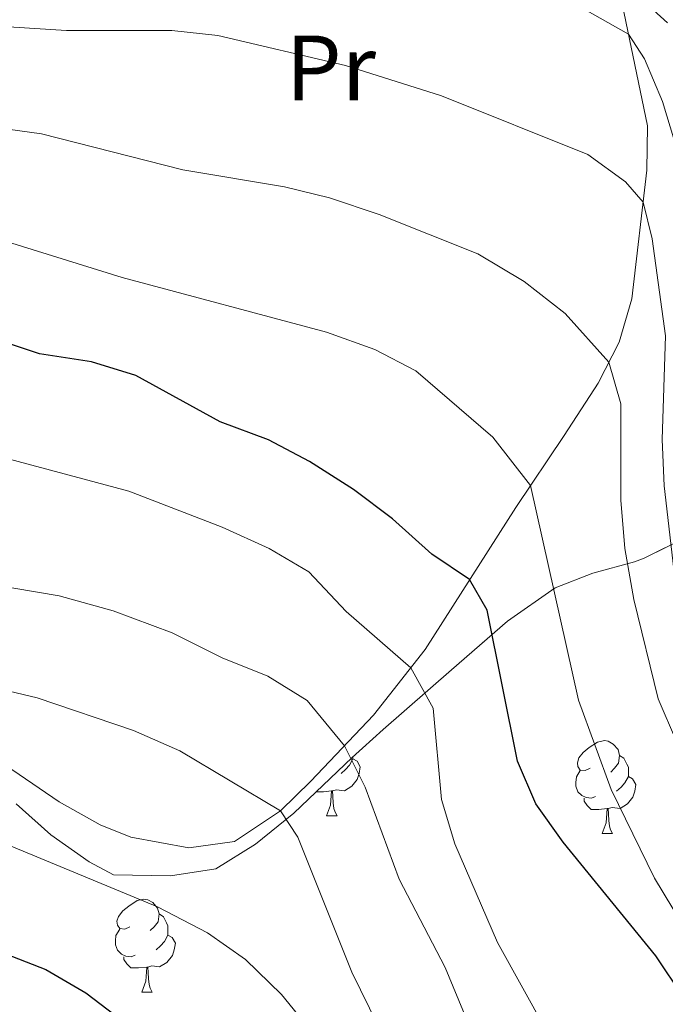
# Model space of a CAD drawing. Extents: x 633134 to 637647, y 771185 to 774243.
# Drawn here: x 634291 to 634361, y 773466 to 773572 of the extents above; entities that cross this region are included whole.
import ezdxf
from ezdxf.enums import TextEntityAlignment as Align

# ---------------------------------------------------------------- set-up
doc = ezdxf.new("R2010")
doc.units = 0
doc.header["$MEASUREMENT"] = 0
doc.linetypes.add('DGN Style 3', pattern=[58.197664, 41.56976, -16.627904])
for name, color, linetype in [('Nivel 20', 7, 'Continuous'), ('Nivel 21', 7, 'Continuous'), ('Nivel 35', 7, 'Continuous'), ('Nivel 36', 7, 'Continuous'), ('Nivel 37', 7, 'Continuous'), ('Nivel 4', 7, 'Continuous'), ('Nivel 5', 7, 'Continuous'), ('Nivel 57', 7, 'Continuous'), ('Nivel 61', 7, 'Continuous'), ('Nivel 63', 7, 'Continuous')]:
    doc.layers.add(name, color=color, linetype=linetype)
doc.styles.add('Style-arialn', font='arialn.shx', dxfattribs={"bigfont": 'arialnbig.shx'})
doc.linetypes.add('5zonar', pattern='A,-5,[1,dgnlstyle.shx,S=0.08,R=0,X=0,Y=0],-5', length=10)

msp = doc.modelspace()

# ---------------------------------------------------------------- linework, layer by layer
at = {"layer": 'Nivel 20', "color": 19, "linetype": 'Continuous', "lineweight": 0, "ltscale": 0.5}
msp.add_polyline3d([(634355.901, 773576.577, 803.135), (634359.205, 773560.577, 807.636), (634359.146, 773555.804, 809.013), (634357.493, 773541.869, 813.375), (634356.147, 773537.184, 814.517), (634353.881, 773532.756, 815.52), (634350.208, 773527.102, 817.643), (634344.962, 773519.334, 821.224), (634335.171, 773503.964, 829.129), (634329.601, 773496.871, 833.422), (634322.844, 773489.721, 838.132), (634319.534, 773486.533, 840.005), (634314.583, 773483.229, 841.62), (634309.63, 773482.518, 842.285), (634303.366, 773483.692, 842.759), (634300.05, 773485.001, 842.858), (634295.63, 773487.509, 842.668), (634287.628, 773492.958, 841.62)], dxfattribs=at)
at = {"layer": 'Nivel 21', "color": 19, "linetype": 'Continuous', "lineweight": 0}
msp.add_polyline3d([(634361.375, 773571.714, 803.508), (634357.223, 773575.51, 803.405)], dxfattribs=at)
at = {"layer": 'Nivel 35', "color": 92, "linetype": '5zonar', "lineweight": 0, "ltscale": 0.5}
msp.add_polyline3d([(634291.002, 773487.301, 846.539), (634294.723, 773483.926, 846.624), (634298.868, 773481.002, 846.672), (634301.523, 773479.617, 846.68), (634307.679, 773479.484, 846.68), (634312.554, 773480.269, 845.946), (634316.863, 773482.912, 845.555), (634320.992, 773486.268, 843.417), (634327.281, 773492.292, 841.616), (634330.658, 773495.312, 839.555), (634338.038, 773501.783, 833.543), (634344.087, 773507.037, 827.634), (634349.221, 773510.628, 823.273), (634353.309, 773512.209, 820.586), (634357.786, 773513.445, 818.738), (634358.847, 773513.842, 818.547), (634363.867, 773516.331, 818.66)], dxfattribs=at)
at = {"layer": 'Nivel 36', "color": 92, "linetype": 'Continuous', "lineweight": 0, "flags": 128}
for points in [[(634353.002, 773491.144), (634352.472, 773490.879), (634351.942, 773490.934), (634351.677, 773491.304), (634351.622, 773491.729), (634351.782, 773492.249), (634352.262, 773492.844), (634352.897, 773493.374), (634353.797, 773493.959), (634354.542, 773494.119), (634354.967, 773494.064), (634355.497, 773493.749), (634356.027, 773493.164), (634356.187, 773492.524), (634356.077, 773491.674), (634355.652, 773491.144), (634355.232, 773490.719)], [(634327.365, 773492.149), (634327.82, 773491.899), (634328.165, 773491.284), (634328.055, 773490.559), (634327.845, 773489.919), (634327.26, 773489.179), (634326.465, 773488.699), (634325.615, 773488.804), (634325.185, 773488.674)], [(634327.365, 773492.367), (634327.365, 773492.149), (634326.995, 773491.459), (634326.575, 773490.979), (634326.095, 773490.559)], [(634356.187, 773492.524), (634356.662, 773492.209), (634356.977, 773491.569), (634357.137, 773491.249), (634357.137, 773490.669), (634357.137, 773490.244), (634356.767, 773489.554), (634356.347, 773489.074), (634355.867, 773488.654)], [(634353.587, 773488.064), (634353.162, 773487.904), (634352.577, 773487.964), (634352.102, 773488.174), (634351.677, 773488.599), (634351.462, 773489.184), (634351.462, 773489.604), (634351.517, 773490.189), (634351.942, 773490.879)], [(634357.137, 773490.244), (634357.592, 773489.994), (634357.937, 773489.379), (634357.827, 773488.654), (634357.617, 773488.014), (634357.032, 773487.274), (634356.237, 773486.794), (634355.387, 773486.899), (634354.957, 773486.769)], [(634325.075, 773488.674), (634324.185, 773488.589), (634323.415, 773488.589)], [(634324.53, 773485.989), (634324.965, 773487.149), (634325.075, 773488.674), (634325.185, 773488.674), (634325.22, 773488.089), (634325.255, 773487.404), (634325.325, 773486.789), (634325.44, 773486.389), (634325.655, 773485.989)], [(634354.847, 773486.769), (634353.957, 773486.684), (634353.112, 773486.684), (634352.687, 773487.114), (634352.367, 773487.589), (634352.367, 773487.904)], [(634354.302, 773484.084), (634354.737, 773485.244), (634354.847, 773486.769), (634354.957, 773486.769), (634354.992, 773486.184), (634355.027, 773485.499), (634355.097, 773484.884), (634355.212, 773484.484), (634355.427, 773484.084)], [(634324.53, 773485.989), (634325.655, 773485.989)], [(634354.302, 773484.084), (634355.427, 773484.084)], [(634303.252, 773474.001), (634302.722, 773473.736), (634302.192, 773473.791), (634301.927, 773474.161), (634301.872, 773474.586), (634302.032, 773475.106), (634302.512, 773475.701), (634303.147, 773476.231), (634304.047, 773476.816), (634304.792, 773476.976), (634305.217, 773476.921), (634305.747, 773476.606), (634306.277, 773476.021), (634306.437, 773475.381), (634306.327, 773474.531), (634305.902, 773474.001), (634305.482, 773473.576)], [(634306.437, 773475.381), (634306.912, 773475.066), (634307.227, 773474.426), (634307.387, 773474.106), (634307.387, 773473.526), (634307.387, 773473.101), (634307.017, 773472.411), (634306.597, 773471.931), (634306.117, 773471.511)], [(634303.837, 773470.921), (634303.412, 773470.761), (634302.827, 773470.821), (634302.352, 773471.031), (634301.927, 773471.456), (634301.712, 773472.041), (634301.712, 773472.461), (634301.767, 773473.046), (634302.192, 773473.736)], [(634307.387, 773473.101), (634307.842, 773472.851), (634308.187, 773472.236), (634308.077, 773471.511), (634307.867, 773470.871), (634307.282, 773470.131), (634306.487, 773469.651), (634305.637, 773469.756), (634305.207, 773469.626)], [(634305.097, 773469.626), (634304.207, 773469.541), (634303.362, 773469.541), (634302.937, 773469.971), (634302.617, 773470.446), (634302.617, 773470.761)], [(634304.552, 773466.941), (634304.987, 773468.101), (634305.097, 773469.626), (634305.207, 773469.626), (634305.242, 773469.041), (634305.277, 773468.356), (634305.347, 773467.741), (634305.462, 773467.341), (634305.677, 773466.941)], [(634304.552, 773466.941), (634305.677, 773466.941)]]:
    msp.add_lwpolyline(points, dxfattribs=at)
at = {"layer": 'Nivel 4', "color": 25, "linetype": 'Continuous', "lineweight": 30, "flags": 128}
for points, elevation in [([(634363.099, 773466.387), (634360.097, 773470.839), (634350.092, 773483.122), (634347.125, 773487.29), (634345.162, 773491.889), (634341.876, 773508.207), (634339.986, 773511.523), (634335.895, 773514.282), (634331.634, 773518.082), (634327.441, 773521.25), (634322.671, 773524.299), (634318.26, 773526.651), (634313.046, 773528.594), (634303.904, 773533.607), (634299.125, 773535.08), (634293.523, 773535.922), (634283.796, 773539.184)], 825), ([(634154.175, 773434.984), (634161.904, 773441.602), (634175.503, 773450.256), (634195.255, 773461.044), (634210.062, 773466.736), (634220.463, 773471.255), (634231.814, 773475.392), (634237.497, 773476.914), (634242.453, 773477.594), (634254.713, 773477.85), (634265.807, 773477.392), (634271.36, 773476.575), (634283.354, 773473.589), (634294.189, 773469.364), (634298.522, 773466.865), (634308.508, 773459.253), (634312.154, 773455.832), (634315.758, 773451.865), (634321.956, 773443.873), (634340.541, 773417.187), (634348.715, 773407.445), (634353.061, 773404.989), (634359.082, 773403.732), (634364.067, 773404.105)], 850)]:
    msp.add_lwpolyline(points, dxfattribs=dict(at, elevation=elevation))
at = {"layer": 'Nivel 5', "color": 25, "linetype": 'Continuous', "lineweight": 0, "flags": 128}
for points, elevation in [([(634363.793, 773553.461), (634360.819, 773563.207), (634358.866, 773567.81), (634357.157, 773570.494), (634351.861, 773573.485)], 805), ([(634352.756, 773557.466), (634336.936, 773563.81), (634326.574, 773567.12), (634312.763, 773570.346), (634307.793, 773570.887), (634296.442, 773570.899), (634285.023, 773571.601), (634279.9, 773571.182), (634274.656, 773570.327), (634268.924, 773568.919), (634248.12, 773561.166), (634227.012, 773554.297), (634220.702, 773553.109), (634197.868, 773550.82), (634192.963, 773549.838), (634187.342, 773548.029), (634182.386, 773545.813), (634172.314, 773543.206), (634161.738, 773542.265), (634156.748, 773542.61), (634151.299, 773544.363)], 810), ([(634340.87, 773546.728), (634330.192, 773551.007), (634324.826, 773552.809), (634319.966, 773553.98), (634309.009, 773555.807), (634293.713, 773559.717), (634288.759, 773560.394), (634282.666, 773560.401), (634272.345, 773559.715), (634267.418, 773558.859), (634233.905, 773547.127), (634228.296, 773545.774), (634213.411, 773543.687), (634200.85, 773541.488), (634196, 773540.27), (634184.192, 773535.339), (634174.382, 773532.876), (634160.296, 773528.118), (634155.391, 773527.15), (634144.391, 773526.32)], 815), ([(634362.264, 773510.734), (634360.99, 773521.679), (634360.77, 773526.674), (634361.132, 773537.89), (634359.713, 773548.382), (634358.735, 773552.345), (634356.832, 773554.528), (634352.756, 773557.466)], 810), ([(634342.487, 773526.908), (634334.182, 773534.112), (634329.733, 773536.407), (634324.52, 773538.292), (634302.426, 773544.184), (634286.761, 773549.066), (634281.151, 773549.736), (634275.832, 773549.752), (634263.908, 773548.439), (634253.503, 773545.945), (634226.333, 773537.326), (634220.979, 773535.708), (634215.592, 773534.498), (634210.876, 773532.836), (634194.871, 773525.063), (634189.938, 773523.495), (634168.1, 773520.402), (634145.744, 773514.423)], 820), ([(634362.326, 773494.032), (634360.338, 773498.62), (634357.708, 773509.358), (634356.758, 773514.9), (634356.337, 773520.126), (634356.312, 773530.543), (634355.039, 773535.02), (634350.296, 773540.293), (634345.868, 773543.745), (634340.87, 773546.728)], 815), ([(634146.511, 773490.732), (634183.971, 773502.26), (634232.808, 773520.356), (634242.903, 773523.611), (634253.372, 773525.98), (634258.311, 773526.75), (634264.098, 773527.132), (634275.005, 773527.236), (634287.681, 773525.228), (634303.155, 773521.077), (634313.264, 773517.178), (634318.31, 773514.887), (634322.626, 773512.362), (634326.646, 773508.091), (634333.625, 773501.996), (634336.046, 773497.619), (634336.938, 773487.752), (634338.394, 773482.97), (634342.977, 773472.282), (634348.3, 773462.733), (634357.507, 773450.379), (634360.937, 773446.718), (634365.852, 773444.024)], 830), ([(634533.996, 773494.352), (634513.916, 773502.66), (634504.396, 773505.725), (634493.21, 773508.769), (634482.365, 773510.733), (634476.365, 773511.281), (634462.197, 773510.58), (634456.585, 773509.187), (634425.423, 773499.437), (634414.531, 773495.08), (634404.274, 773489.9), (634394.81, 773484.247), (634385.911, 773477.959), (634378.032, 773471.142), (634373.712, 773468.624), (634370.375, 773468.288), (634366.315, 773470.19), (634362.973, 773474.233), (634359.966, 773479.232), (634355.275, 773488.818), (634351.737, 773498.506), (634346.568, 773521.712), (634342.487, 773526.908)], 820), ([(634151.591, 773476.161), (634167.009, 773481.881), (634184.052, 773486.936), (634199.044, 773492.327), (634221.191, 773499.537), (634236.288, 773505.137), (634257.981, 773511.323), (634263.154, 773512.261), (634272.952, 773512.126), (634290.721, 773510.592), (634295.65, 773509.763), (634301.475, 773508.141), (634307.846, 773505.765), (634313.243, 773503.075), (634318.169, 773501.071), (634322.42, 773498.458), (634326.481, 773493.569), (634328.702, 773489.087), (634332.366, 773479.14), (634337.336, 773469.59), (634341.603, 773459.325)], 835), ([(634152.358, 773465.022), (634162.923, 773469.99), (634168.112, 773472.093), (634230.484, 773490.605), (634258.581, 773500.339), (634263.482, 773501.327), (634268.533, 773501.46), (634273.839, 773501.132), (634277.617, 773500.538), (634287.939, 773499.993), (634293.258, 773498.743), (634303.68, 773495.203), (634308.666, 773493.027), (634319.534, 773486.533), (634321.418, 773483.678), (634327.272, 773469.076), (634336.737, 773449.768), (634345.685, 773434.41), (634349.052, 773430.706), (634358.225, 773423.755), (634362.212, 773423.005)], 840), ([(634184.558, 773464.854), (634199.762, 773470.19), (634205.023, 773472.348), (634220.572, 773477.063), (634235.821, 773482.523), (634240.64, 773484.032), (634256.597, 773487.931), (634262.331, 773488.523), (634269.156, 773488.586), (634275.272, 773488.039), (634280.161, 773486.964), (634306.269, 773476.148), (634311.667, 773473.344), (634315.753, 773470.466), (634319.653, 773466.673), (634323.251, 773462.239)], 845)]:
    msp.add_lwpolyline(points, dxfattribs=dict(at, elevation=elevation))
at = {"layer": 'Nivel 57', "color": 92, "linetype": 'DGN Style 3', "lineweight": 0, "flags": 128}
msp.add_lwpolyline([(634956.306, 773319.048), (634957.649, 773319.12), (634961.924, 773321.087), (634967.421, 773323.585), (634968.89, 773323.917), (634973.875, 773323.561), (634978.155, 773322.401), (634982.677, 773320.459), (634990.12, 773315.725), (634998.284, 773308.926), (635006.202, 773303.161), (635009.798, 773300.961), (635014.672, 773298.414), (635019.476, 773296.342), (635024.153, 773296.962), (635024.724, 773297.453), (635026.731, 773302.07), (635027.104, 773308.298), (635027.746, 773311.765), (635029.235, 773318.103), (635031.436, 773327.836), (635033.123, 773332.066), (635036.042, 773336.199), (635037.608, 773337.532), (635041.863, 773340.2), (635043.386, 773341.612), (635045.819, 773345.673), (635045.905, 773347.948), (635045.716, 773352.932), (635045.13, 773361.682), (635045.648, 773364.6), (635047.095, 773369.431), (635047.823, 773374.973), (635047.472, 773378.146), (635045.29, 773382.889), (635042.609, 773385.041), (635039.146, 773385.452), (635037.409, 773384.49), (635033.909, 773380.884), (635030.569, 773372.654), (635029.322, 773370.458), (635025.823, 773365.558), (635022.23, 773362.032), (635018.081, 773359.339), (635015.313, 773358.24), (635010.623, 773357.043), (635005.907, 773356.4), (635004.476, 773356.577), (634999.881, 773358.34), (634995.467, 773361.207), (634989.883, 773366.015), (634986.928, 773370.075), (634984.796, 773374.758), (634984.027, 773379.599), (634984.455, 773385.507), (634985.256, 773390.449), (634987.227, 773397.738), (634990.05, 773401.854), (634994.154, 773404.981), (634996.814, 773406.224), (635001.612, 773407.277), (635003.127, 773407.424), (635008.072, 773406.792), (635009.622, 773406.056), (635013.543, 773402.952), (635017.739, 773397.279), (635021.957, 773394.774), (635024.945, 773395.392), (635026.695, 773396.169), (635029.865, 773397.882), (635034.902, 773400.259), (635036.874, 773401.586), (635039.22, 773404.584), (635040.544, 773407.713), (635041.872, 773412.574), (635042.286, 773415.838), (635042.446, 773420.972), (635041.913, 773425.942), (635037.522, 773434.869), (635034.522, 773443.239), (635032.705, 773449.437), (635032.538, 773454.137), (635033.259, 773459.125), (635035.441, 773467.799), (635035.588, 773470.48), (635034.296, 773475.389), (635033.094, 773477.307), (635029.695, 773480.956), (635026.06, 773484.163), (635022.941, 773487.79), (635020.286, 773491.989), (635017.979, 773496.363), (635015.728, 773501.727), (635007.971, 773519.384), (635005.782, 773526.714), (635004.521, 773537.16), (635003.828, 773549.938), (635003.708, 773560.776), (635004.231, 773566.953), (635005.174, 773571.833), (635006.582, 773576.641), (635007.948, 773580.499), (635010.595, 773586.848), (635012.716, 773591.019), (635014.333, 773593.859), (635017.005, 773597.418), (635018.519, 773598.888), (635022.129, 773601.755), (635028.977, 773606.462), (635033.086, 773609.286), (635035.347, 773611.82), (635039.045, 773618.217), (635040.961, 773622.766), (635042.807, 773630.744), (635045.453, 773639.195), (635047.225, 773642.878), (635050.184, 773646.868), (635052.499, 773649.317), (635056.448, 773652.143), (635060.581, 773653.009), (635064.792, 773652.866), (635069.107, 773653.36), (635074.039, 773655.043), (635077.647, 773655.897), (635081.848, 773656.998), (635082.621, 773657.331), (635086.639, 773660.408), (635090.501, 773665.256), (635093.198, 773669.26), (635098.844, 773677.886), (635104.022, 773686.124), (635106.448, 773689.739), (635112.5, 773697.769), (635115.966, 773701.635), (635121.273, 773706.544), (635129.113, 773712.756), (635133.549, 773715.735), (635137.797, 773717.95), (635140.774, 773719.029), (635145.374, 773720.017), (635153.659, 773720.942), (635161.727, 773720.826), (635168.647, 773720.463), (635174.12, 773721.21), (635179.646, 773722.497), (635184.044, 773723.678), (635189.56, 773724.794), (635190.77, 773724.829), (635194.646, 773723.713), (635199.627, 773721.94), (635204.608, 773720.167), (635210.919, 773718.108), (635216.342, 773717.521), (635221.007, 773717.749), (635226.978, 773719.217), (635237.538, 773722.248), (635243.327, 773724.022), (635248.216, 773725.05), (635253.623, 773725.703), (635265.38, 773725.525), (635272.412, 773725.052), (635278.188, 773725.749), (635284.085, 773725.866), (635288.55, 773725.162), (635294.228, 773722.938), (635300.123, 773721.754), (635305.54, 773721.716), (635311.172, 773722.718), (635312.508, 773723.035), (635317.258, 773724.302), (635327.807, 773728.025), (635334.121, 773730.87), (635344.968, 773735.791), (635354.485, 773741.272), (635358.579, 773744.135), (635367.342, 773751.981), (635371.431, 773756.188), (635375.398, 773760.854), (635380.359, 773766.971), (635390.978, 773781.462), (635408.082, 773796.468), (635414.96, 773803.861), (635418.451, 773808.349), (635420.758, 773812.782), (635422.533, 773817.647), (635424.025, 773824.832), (635424.928, 773835.659), (635424.961, 773841.422), (635424.947, 773849.289), (635424.777, 773862.509), (635424.186, 773870.748), (635423.483, 773875.148), (635422.459, 773879.648), (635417.342, 773899.167), (635407.615, 773911.302), (635405.141, 773914.038), (635402.58, 773916.448), (635394.379, 773922.984), (635388.498, 773928.031), (635385.613, 773930.879), (635379.468, 773937.225), (634923.544, 773928.16), (634926.829, 773916.904), (634927.96, 773911.818), (634928.372, 773906.694), (634927.4, 773901.307), (634924.981, 773897.072), (634921.47, 773893.436), (634917.249, 773890.205), (634910.487, 773886.468), (634905.777, 773884.742), (634901.311, 773883.639), (634898.286, 773883.926), (634894.197, 773884.41), (634892.787, 773884.052), (634887.922, 773882.557), (634883.342, 773880.564), (634880.797, 773878.944), (634874.027, 773873.332), (634870.392, 773870.858), (634868.368, 773869.842), (634864.335, 773868.353), (634860.283, 773867.497), (634855.47, 773867.26), (634851.564, 773867.557), (634847.696, 773868.278), (634843.913, 773869.505), (634840.259, 773871.318), (634836.782, 773873.799), (634831.056, 773878.976), (634825.109, 773885.093), (634819.396, 773891.516), (634808.271, 773904.164), (634802.702, 773911.065), (634798.152, 773918.512), (634795.235, 773925.228), (634795.103, 773925.607), (634767.766, 773925.063), (634768.448, 773923.522), (634771.601, 773915.348), (634773.239, 773910.087), (634774.802, 773901.412), (634775.752, 773889.094), (634776.517, 773871.785), (634776.532, 773863.006), (634776.255, 773858.132), (634775.494, 773853.235), (634773.669, 773847.771), (634768.753, 773839.109), (634764.228, 773831.606), (634755.46, 773813.738), (634753.224, 773809.81), (634749.89, 773805.956), (634745.643, 773803.07), (634741.052, 773800.974), (634735.338, 773799.672), (634730.213, 773799.995), (634725.197, 773801.507), (634723.12, 773802.532), (634718.918, 773805.204), (634715.364, 773808.191), (634712.406, 773811.588), (634709.987, 773815.491), (634708.717, 773818.254), (634707.124, 773822.997), (634706.148, 773827.954), (634705.875, 773832.973), (634706.392, 773837.906), (634707.786, 773842.603), (634710.746, 773848.403), (634716.017, 773856.912), (634720.167, 773862.844), (634727.312, 773869.998), (634729.755, 773873.64), (634730.684, 773878.261), (634730.491, 773883.174), (634729.758, 773889.114), (634727.985, 773902.401), (634726.642, 773908.586), (634725.261, 773913.338), (634723.238, 773918.083), (634720.349, 773921.756), (634718.728, 773922.768), (634714.54, 773921.589), (634705.591, 773913.961), (634700.173, 773909.79), (634695.908, 773908.598), (634691.405, 773908.481), (634689.453, 773908.85), (634685.459, 773910.324), (634682, 773912.41), (634678.895, 773915.065), (634675.962, 773918.245), (634673.48, 773922.463), (634673.34, 773923.186), (634487.391, 773919.489), (634483.98, 773919.421), (634366.4, 773917.084), (634362.18, 773917), (634333.742, 773916.435), (634334.84, 773914.183), (634336.68, 773909.599), (634339.719, 773900.3), (634341.988, 773890.88), (634343.736, 773881.366), (634344.83, 773871.888), (634345.124, 773847.337), (634361.21, 773799.891), (634376.822, 773755.085), (634386.18, 773732.05), (634388.125, 773727.475), (634390.846, 773721.578), (634393.246, 773714.575), (634394.84, 773707.726), (634394.7, 773697.894), (634393.905, 773691.947), (634391.769, 773687.422), (634389.155, 773683.133), (634386.461, 773679.076), (634384.033, 773675.102), (634380.165, 773668.402), (634373.728, 773657.148), (634369.657, 773648.259), (634364.254, 773635.437), (634362.325, 773630.727), (634360.549, 773626.19), (634359.534, 773620.24), (634358.064, 773615.384), (634358.016, 773614.277), (634358.133, 773610.231), (634357.988, 773605.271), (634358.069, 773599.557), (634358.581, 773594.509), (634359.092, 773589.461), (634359.387, 773584.189), (634360.777, 773579.153), (634362.167, 773574.118), (634363.567, 773568.422), (634367.416, 773551.09), (634367.838, 773546.282), (634368.17, 773539.827), (634368.488, 773534.117), (634368.741, 773529.15), (634368.596, 773523.872), (634367.553, 773519.901), (634363.867, 773516.331), (634358.847, 773513.842), (634357.786, 773513.445), (634353.309, 773512.209), (634349.221, 773510.628), (634344.087, 773507.037), (634338.038, 773501.783), (634330.658, 773495.312), (634327.281, 773492.292), (634320.992, 773486.268), (634316.863, 773482.912), (634312.554, 773480.269), (634307.679, 773479.484), (634301.523, 773479.617), (634298.868, 773481.002), (634294.723, 773483.926), (634291.002, 773487.301), (634284.031, 773494.465), (634278.812, 773499.04), (634274.946, 773502.013), (634271.074, 773504.991), (634267.267, 773508.145), (634266.35, 773510.354), (634268.269, 773514.974), (634271.922, 773519.484), (634276.244, 773523.415), (634284.112, 773529.267), (634286.718, 773531.502), (634287.767, 773535.034), (634287.293, 773537.445), (634284.198, 773538.72), (634279.281, 773537.3), (634274.063, 773535.628), (634269.074, 773535.647), (634264.013, 773536.015), (634258.516, 773536.157), (634252.233, 773536.285), (634247.314, 773535.558), (634241.607, 773535.037), (634236.451, 773533.846), (634231.522, 773533.136), (634225.607, 773531.733), (634219.054, 773530.555), (634214.208, 773529.593), (634202.133, 773528.542), (634196.363, 773528.46), (634191.364, 773528.389), (634185.415, 773529.403), (634180.552, 773531.313), (634176.141, 773532.349), (634175.443, 773532.787), (634171.916, 773535.806), (634167.904, 773539.706), (634165.414, 773544.726), (634165.271, 773545.475), (634165.12, 773549.997), (634165.713, 773554.622), (634168.505, 773559.277), (634171.701, 773563.51), (634174.766, 773567.279), (634178.417, 773569.744), (634183.101, 773571.661), (634190.914, 773574.49), (634195.632, 773575.985), (634200.332, 773577.974), (634202.285, 773579.76), (634198.731, 773582.347), (634192.769, 773584.241), (634190.314, 773586.844), (634190.121, 773588.482), (634192.873, 773592.375), (634194.826, 773594.161), (634195.009, 773596.802), (634192.337, 773599.182), (634186.665, 773600.279), (634181.757, 773601.23), (634178.875, 773602.947), (634176.609, 773607.751), (634175.488, 773609.274), (634171.322, 773608.555), (634164.138, 773603.617), (634161.721, 773603.583), (634160.154, 773605.539), (634160.042, 773607.579), (634160.72, 773612.141), (634163.848, 773624.809), (634166.665, 773634.28), (634168.474, 773638.849), (634169.093, 773641.716), (634167.966, 773643.678), (634164.666, 773643.851), (634161.395, 773642.046), (634157.433, 773642.429), (634155.21, 773644.156), (634155.374, 773648.115), (634157.729, 773652.545), (634159.288, 773658.698), (634161.315, 773663.147), (634164.309, 773667.894), (634167.252, 773672.162), (634171.256, 773675.157), (634175.162, 773678.73), (634179.604, 773683.01), (634183.41, 773686.101), (634187.303, 773690.552), (634190.335, 773695.142), (634192.892, 773699.424), (634195.136, 773704.572), (634196.748, 773709.305), (634196.862, 773714.223), (634199.478, 773724.979), (634199.937, 773729.638), (634199.673, 773732.712), (634196.32, 773736.621), (634192.748, 773740.527), (634187.598, 773748.831), (634187.503, 773753.861), (634187.422, 773759.575), (634186.458, 773765.496), (634185.056, 773771.411), (634184.532, 773777.338), (634185.342, 773782.186), (634186.961, 773784.652), (634191.662, 773786.012), (634197.816, 773786.1), (634204.695, 773785.658), (634209.492, 773784.287), (634214.587, 773781.502), (634224.093, 773777.68), (634234.695, 773774.094), (634240.22, 773771.975), (634245.959, 773770.298), (634253.519, 773768.915), (634258.57, 773768.715), (634263.562, 773769.009), (634265.961, 773770.362), (634266.328, 773770.849), (634267.867, 773775.445), (634267.805, 773779.84), (634264.102, 773786.752), (634256.235, 773798.279), (634244.488, 773812.408), (634241.524, 773817.627), (634239.711, 773822.225), (634238.383, 773826.871), (634236.638, 773836.242), (634235.433, 773845.983), (634234.275, 773850.143), (634232.485, 773852.316), (634227.105, 773853.084), (634216.891, 773851.435), (634214.474, 773851.401), (634212.741, 773849.618), (634213.039, 773844.127), (634213.583, 773838.281), (634213.411, 773833.361), (634212.3, 773829.208), (634209.257, 773821.58), (634207.483, 773817.451), (634205.57, 773812.807), (634203.234, 773807.059), (634200.86, 773803.948), (634196.496, 773801.688), (634195.307, 773801.416), (634190.346, 773801.381), (634181.734, 773804.116), (634176.802, 773802.557), (634173.006, 773799.596), (634170.654, 773794.946), (634170.385, 773793.783), (634170.302, 773788.787), (634171.919, 773783.314), (634176.228, 773773.924), (634178.039, 773767.376), (634178.569, 773762.131), (634177.746, 773756.359), (634177.646, 773751.523), (634177.054, 773746.39), (634178.003, 773741.856), (634178.539, 773740.779), (634181.591, 773736.852), (634190.754, 773730.197), (634192.512, 773726.236), (634193.03, 773720.748), (634193.761, 773715.703), (634193.39, 773710.862), (634190.595, 773706.426), (634186.919, 773702.197), (634184.13, 773697.322), (634176.786, 773688.205), (634172.224, 773684.404), (634168.322, 773680.612), (634163.534, 773677.246), (634158.516, 773674.537), (634154.198, 773670.773), (634151.194, 773666.966), (634148.623, 773662.756), (634141.909, 773649.212), (634139.469, 773644.897), (634136.661, 773640.932), (634133.325, 773637.471), (634129.404, 773634.998), (634123.932, 773633.382), (634117.847, 773633.34), (634112.931, 773634.105), (634110.492, 773635.609), (634108.454, 773646.431), (634105.887, 773650.271), (634104.832, 773651.406), (634100.99, 773654.597), (634095.013, 773657.59), (634088.548, 773659.924), (634083.764, 773660.288), (634077.984, 773659.954), (634072.857, 773658.936), (634068.201, 773657.209), (634063.404, 773654.503), (634058.404, 773650.29), (634054.716, 773647.126), (634049.931, 773643.541), (634047.539, 773641.749), (634044.023, 773641.699), (634042.72, 773642.557), (634040.014, 773645.378), (634038.212, 773648.43), (634033.794, 773651.079), (634046.17, 773021.104), (634046.238, 773017.609), (634048.914, 772881.401), (634049.72, 772881.381), (634053.955, 772878.966), (634057.962, 772873.961), (634059.697, 772869.366), (634060.176, 772864.225), (634061.251, 772860.722), (634063.688, 772858.641), (634068.634, 772858.997), (634073.231, 772861.51), (634076.741, 772862.302), (634082.083, 772860.386), (634085.745, 772857.864), (634089.577, 772857.041), (634093.29, 772858.191), (634096.515, 772861.941), (634097.349, 772865.35), (634096.634, 772868.579), (634094.246, 772870.991), (634088.118, 772876.205), (634087.431, 772878.306), (634087.513, 772880.708), (634089.084, 772882.864), (634091.117, 772883.409), (634096.477, 772883.611), (634097.614, 772883.286), (634099.401, 772882.261), (634102.34, 772880.578), (634107.914, 772874.927), (634109.593, 772873.779), (634114.135, 772871.691), (634117.759, 772870.722), (634120.926, 772871.082), (634122.71, 772876.067), (634122.488, 772885.147), (634123.425, 772890.061), (634124.572, 772892.207), (634126.15, 772894.081), (634128.182, 772894.695), (634132.772, 772894.596), (634134.806, 772895.141), (634136.06, 772895.807), (634139.685, 772905.246), (634139.169, 772908.627), (634137.379, 772919.624), (634137.916, 772924.352), (634138.266, 772925.25), (634141.304, 772929.24), (634145.295, 772932.178), (634150.691, 772933.638), (634154.115, 772935.991), (634155.579, 772938.432), (634155.486, 772938.737), (634152.861, 772943.119), (634149.885, 772946.03), (634148.609, 772950.434), (634148.861, 772951.305), (634150.974, 772955.237), (634154.252, 772958.812), (634157.334, 772961.185), (634162.403, 772963.313), (634167.317, 772963.953), (634172.742, 772963.338), (634179.438, 772962.511), (634182.552, 772962.325), (634187.52, 772961.474), (634191.328, 772960.519), (634196.049, 772958.731), (634200.162, 772955.776), (634202.092, 772953.287), (634204.517, 772949.384), (634210.036, 772942.202), (634212.591, 772940.091), (634217.235, 772938.386), (634221.027, 772937.883), (634226.802, 772937.574), (634236.396, 772937.476), (634241.323, 772937.14), (634246.193, 772936.147), (634249.835, 772932.495), (634254.118, 772929.921), (634254.54, 772929.341), (634256.417, 772924.901), (634256.844, 772920.217), (634256.042, 772909.585), (634254.562, 772900.934), (634251.135, 772888.39), (634245.695, 772881.975), (634245.625, 772881.172), (634248.073, 772876.822), (634252.36, 772874.699), (634257.106, 772873.724), (634263.105, 772873.505), (634269.58, 772871.537), (634274.107, 772869.471), (634275.648, 772868.238), (634278.451, 772864.831), (634282.578, 772857.26), (634288.82, 772844.885), (634291.566, 772841.138), (634292.893, 772840.108), (634297.598, 772838.343), (634299.828, 772837.654), (634303.958, 772836.82), (634308.217, 772837.226), (634311.853, 772840.85), (634313.513, 772845.939), (634314.831, 772859.189), (634316.141, 772863.499), (634317.713, 772866.725), (634320.169, 772870.548), (634323.368, 772873.974), (634324.73, 772874.756), (634329.134, 772873.71), (634331.713, 772870.635), (634333.238, 772867.197), (634334.671, 772862.993), (634335.679, 772858.731), (634336.324, 772854.336), (634338.005, 772831.123), (634338.856, 772822.103), (634340.744, 772807.162), (634343.031, 772793.961), (634346.037, 772782.193), (634348.794, 772773.404), (634355.056, 772755.932), (634359.917, 772742.999), (634361.308, 772739.445), (634363.008, 772735.949), (634365.396, 772732.403), (634369.373, 772729.089), (634373.919, 772726.557), (634378.633, 772724.161), (634383.696, 772723.156), (634388.539, 772723.814), (634393.237, 772725.725), (634393.97, 772726.341), (634397.213, 772729.815), (634401.774, 772733.221), (634407.282, 772734.913), (634410.37, 772736.57), (634412.625, 772740.06), (634413.353, 772745.602), (634413.162, 772750.9), (634413.048, 772751.849), (634412.157, 772756.764), (634412.67, 772761.265), (634413.09, 772762.494), (634415.635, 772766.527), (634418.764, 772770.341), (634421.228, 772775.331), (634423.416, 772781.879), (634426.154, 772785.543), (634431.787, 772790.594), (634435.983, 772794.152), (634440.286, 772796.692), (634445.789, 772798.729), (634451.607, 772799.953), (634456.602, 772800.15), (634462.265, 772798.963), (634467.246, 772797.19), (634472.391, 772795.72), (634478.063, 772794.846), (634483.48, 772795.041), (634488.614, 772796.638), (634492.523, 772799.873), (634495.502, 772803.815), (634500.298, 772808.96), (634504.713, 772811.838), (634509.295, 772814.084), (634513.882, 772816.061), (634519.39, 772817.753), (634525.823, 772818.605), (634531.759, 772819.444), (634536.817, 772820.213), (634541.725, 772820.971), (634546.522, 772822.402), (634552.291, 772823.457), (634556.773, 772822.778), (634560.144, 772820.752), (634561.686, 772817.662), (634561.162, 772813.967), (634558.224, 772809.891), (634554.352, 772806.61), (634550.669, 772803.405), (634549.236, 772798.417), (634549.805, 772794.099), (634552.392, 772790.132), (634556.351, 772787.623), (634561.447, 772784.039), (634564.07, 772779.665), (634564.755, 772778.927), (634568.27, 772776.037), (634571.861, 772774.705), (634572.754, 772774.766), (634577.483, 772776.514), (634582.047, 772779.69), (634591.276, 772787.197), (634604.241, 772799.366), (634608.802, 772802.773), (634614.432, 772805.703), (634619.108, 772807.414), (634624.966, 772808.765), (634630.245, 772810.338), (634633.828, 772812.639), (634636.259, 772816.992), (634637.029, 772819.539), (634634.977, 772823.31), (634630.943, 772826.136), (634627.793, 772828.858), (634626.593, 772832.183), (634627.782, 772837.731), (634626.824, 772843.97), (634625.805, 772849.052), (634625.594, 772853.834), (634625.631, 772859.367), (634627.293, 772864), (634631.155, 772867.973), (634635.46, 772873.22), (634637.408, 772878.621), (634637.502, 772883.621), (634637.258, 772884.477), (634635.58, 772889.126), (634633.51, 772893.811), (634631.53, 772898.403), (634629.027, 772904.245), (634626.999, 772909.056), (634626.02, 772913.076), (634627.087, 772919.084), (634629.22, 772925.106), (634629.812, 772930.071), (634629.232, 772938.256), (634628.774, 772943.908), (634629.211, 772950.449), (634630.493, 772955.204), (634633.062, 772961.518), (634635.063, 772966.102), (634638.718, 772972.618), (634641.714, 772977.271), (634648.927, 772986.493), (634651.306, 772990.879), (634653.749, 772996.187), (634656.24, 773000.515), (634660.217, 773004.489), (634664.65, 773008.816), (634668.277, 773013.132), (634670.507, 773018.35), (634674.475, 773023.016), (634678.909, 773027.228), (634683.252, 773029.825), (634688.159, 773032.955), (634691.451, 773036.74), (634693.247, 773040.108), (634693.089, 773043.102), (634690.979, 773045.608), (634690.359, 773045.808), (634685.78, 773046.571), (634679.326, 773046.594), (634670.35, 773046.904), (634665.368, 773047.549), (634662.915, 773049.819), (634662.556, 773050.522), (634661.342, 773055.098), (634661.395, 773059.478), (634661.784, 773060.926), (634663.965, 773065.161), (634667.483, 773069.014), (634671.809, 773072.763), (634676.729, 773075.253), (634680.991, 773075.429), (634684.238, 773073.977), (634686.032, 773069.393), (634685.846, 773066.279), (634688.256, 773062.859), (634692.724, 773060.729), (634698.626, 773058.969), (634704.069, 773057.087), (634709.85, 773055.787), (634714.255, 773054.005), (634717.528, 773050.71), (634719.09, 773046.237), (634719.072, 773045.315), (634718.816, 773041.163), (634718.882, 773036.554), (634721.39, 773031.298), (634724.79, 773027.309), (634728.628, 773023.915), (634736.982, 773017.103), (634746.436, 773011.476), (634752.062, 773008.772), (634762.671, 773004.331), (634773.061, 773001.418), (634777.721, 772999.589), (634789.851, 772992.316), (634810.809, 772978.709), (634819.904, 772973.184), (634833.345, 772966.578), (634845.232, 772961.661), (634850.244, 772960.841), (634855.251, 772961.047), (634858.604, 772961.987), (634862.451, 772965.298), (634863.389, 772968.367), (634863.377, 772973.147), (634863.456, 772980.262), (634862.631, 772985.122), (634861.97, 772986.882), (634859.486, 772991.246), (634856.17, 772995.113), (634852.3, 772998.459), (634845.97, 773002.81), (634842.052, 773005.92), (634839.338, 773010.376), (634839.197, 773012.217), (634839.503, 773012.606), (634843.775, 773014.472), (634847.096, 773014.837), (634852.066, 773014.936), (634863.601, 773014.177), (634881.481, 773012.933), (634893.245, 773012.294), (634902.999, 773011.751), (634917.743, 773010.633), (634922.664, 773010.061), (634934.074, 773008.357), (634964.322, 773002.974), (634969.221, 773002.079), (634972.707, 773001.641), (634982.137, 773001.456), (634987.832, 773001.865), (634993.046, 773002.966), (634997.172, 773005.818), (634997.596, 773006.628), (634997.9, 773011.36), (634997.704, 773014.138), (634996.235, 773020.325), (634993.679, 773024.553), (634989.588, 773028.644), (634984.685, 773033.069), (634982.997, 773035.052), (634980.332, 773039.345), (634978.543, 773043.584), (634978.605, 773047.273), (634983.084, 773055.897), (634983.829, 773060.83), (634983.775, 773064.633), (634983.474, 773065.75), (634981.287, 773069.438), (634968.408, 773083.66), (634967.365, 773084.622), (634962.925, 773087.155), (634957.971, 773088.237), (634951.39, 773088.18), (634944.872, 773088.709), (634940.428, 773090.062), (634935.186, 773094.021), (634929.687, 773098.586), (634925.518, 773101.26), (634920.99, 773103.615), (634915.543, 773105.728), (634909.062, 773107.71), (634907.519, 773108.357), (634903.139, 773110.853), (634900.45, 773113.58), (634900.077, 773115.534), (634903.867, 773116.395), (634909.168, 773116.47), (634916.634, 773118.19), (634923.07, 773119.433), (634929.848, 773120.913), (634930.418, 773121.083), (634934.309, 773123.281), (634936.583, 773125.503), (634934.917, 773129.167), (634930.16, 773131.404), (634922.531, 773133.025), (634918.951, 773133.55), (634906.489, 773134.641), (634890.844, 773134.564), (634885.857, 773134.924), (634882.462, 773135.778), (634870.065, 773140.536), (634865.834, 773143.255), (634862.108, 773146.647), (634857.317, 773152.058), (634854.258, 773155.749), (634848.467, 773163.369), (634845.403, 773167.977), (634835.017, 773184.794), (634832.191, 773189.018), (634831.23, 773191.77), (634831.313, 773193.616), (634832.895, 773196.288), (634836.528, 773200.143), (634841.555, 773203.792), (634846.129, 773205.696), (634847.076, 773205.892), (634851.548, 773205.542), (634856.417, 773203.537), (634861.178, 773200.954), (634862.261, 773200.478), (634867.097, 773198.927), (634871.583, 773198.682), (634875.825, 773200.24), (634878.995, 773204.203), (634881.782, 773209.142), (634883.585, 773213.719), (634885.473, 773218.701), (634887.359, 773223.914), (634887.608, 773224.812), (634888.136, 773229.796), (634888.475, 773234.532), (634888.736, 773240.529), (634888.823, 773244.242), (634888.961, 773249.06), (634889.224, 773254.826), (634889.432, 773256.461), (634891.393, 773262.129), (634893.779, 773266.534), (634897.071, 773270.38), (634901.638, 773273.326), (634907.463, 773276.444), (634914.022, 773278.872), (634918.928, 773279.79), (634923.898, 773280.211), (634940.021, 773281.016), (634942.818, 773281.258), (634947.724, 773282.278), (634950.223, 773284.849), (634950.882, 773287.163), (634948.991, 773290.478), (634945.371, 773292.76), (634940.644, 773293.932), (634937.493, 773294.391), (634932.566, 773294.74), (634922.403, 773294.638), (634909.3, 773295.288), (634904.422, 773296.414), (634900.266, 773298.544), (634896.924, 773301.625), (634894.731, 773305.266), (634891.021, 773314.738), (634887.908, 773323.246), (634886.334, 773327.565), (634879.989, 773345.161), (634879.872, 773345.674), (634882.118, 773349.456), (634884.972, 773351.34), (634886.887, 773351.769), (634891.882, 773351.669), (634901.368, 773349.497), (634911.258, 773350.676), (634915.759, 773349.785), (634920.396, 773348.271), (634930.138, 773343.914), (634932.005, 773343.006), (634936.421, 773340.762), (634940.822, 773338.189), (634944.75, 773334.928), (634947.718, 773331.372), (634951.629, 773323.821), (634952.941, 773321.89)], close=True, dxfattribs=at)
at = {"layer": 'Nivel 61', "color": 19, "linetype": 'Continuous', "lineweight": 0}
msp.add_3dface([(634028.7, 773910.37), (637419.26, 773977.78), (637465.86, 771664.22), (634074.15, 771596.81)], dxfattribs=at)
at = {"layer": 'Nivel 63', "color": 7, "linetype": 'Continuous', "lineweight": 0}
msp.add_3dface([(633193.241, 771185.487, -0.25), (637647.358, 771274.012, -0.25), (637588.341, 774243.437, -0.25), (633134.224, 774154.912, -0.25)], dxfattribs=at)

# ---------------------------------------------------------------- texts
at = {"layer": 'Nivel 37', "color": 92, "linetype": 'Continuous', "lineweight": 0, "style": 'Style-arialn'}
msp.add_text('Pr', height=7, dxfattribs=at).set_placement((634324.988, 773566.845, 810.22), align=Align.MIDDLE_CENTER)

doc.saveas('drawing.dxf')
